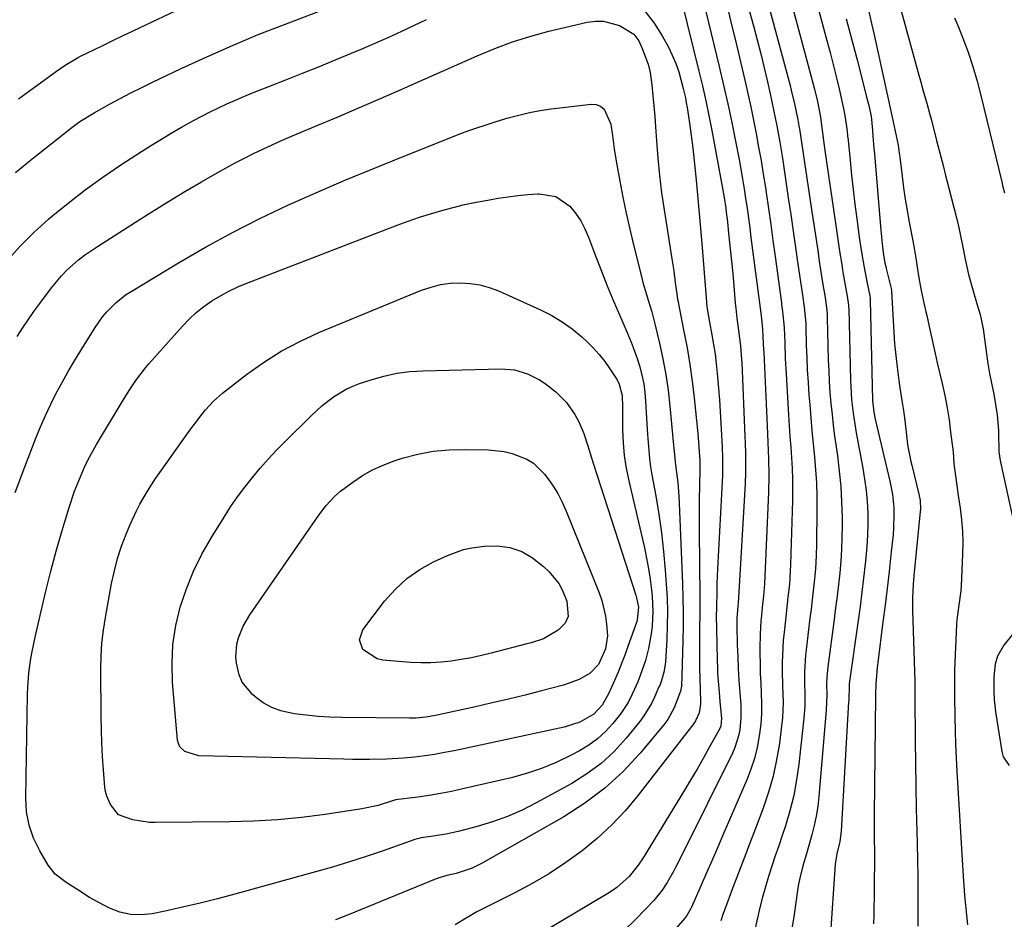
# Model space of a CAD drawing. Units: inches. Extents: x 1852041 to 1857398, y 415960 to 421219.
# Drawn here: x 1855189 to 1855472, y 418238 to 418497 of the extents above; entities that cross this region are included whole.
import ezdxf

# ---------------------------------------------------------------- set-up
doc = ezdxf.new("R2010")
doc.units = ezdxf.units.IN
doc.header["$MEASUREMENT"] = 0
doc.layers.add('7', color=7, linetype='Continuous')
doc.layers.add('8', color=7, linetype='Continuous')

msp = doc.modelspace()

# ---------------------------------------------------------------- linework, layer by layer
at = {"layer": '7', "color": 18}
for points in [[(1855383.54, 418508.73, 1732), (1855389.68, 418483.34, 1732), (1855390.93, 418477.97, 1732), (1855392.14, 418472.6, 1732), (1855393.27, 418467.2, 1732), (1855394.34, 418461.8, 1732), (1855395.35, 418456.56, 1732), (1855395.87, 418453.76, 1732), (1855396.36, 418450.96, 1732), (1855396.81, 418448.16, 1732), (1855397.24, 418445.35, 1732), (1855397.65, 418442.53, 1732), (1855398.04, 418439.71, 1732), (1855398.42, 418436.9, 1732), (1855398.79, 418434.08, 1732), (1855401.62, 418412.35, 1732), (1855401.7, 418411.7, 1732), (1855402.07, 418407.8, 1732), (1855402.32, 418403.57, 1732), (1855402.4, 418401.87, 1732), (1855402.44, 418401.02, 1732), (1855403.41, 418379.95, 1732), (1855403.52, 418377.57, 1732), (1855403.73, 418372.8, 1732), (1855403.84, 418370.42, 1732), (1855403.94, 418365.65, 1732), (1855403.83, 418360.88, 1732), (1855402.64, 418334.5, 1732), (1855402.58, 418333.36, 1732), (1855402.4, 418331.08, 1732), (1855402.04, 418327.67, 1732), (1855401.82, 418325.4, 1732), (1855401.67, 418323.82, 1732), (1855401.4, 418319.95, 1732), (1855401.34, 418316.08, 1732), (1855401.36, 418314.35, 1732), (1855401.4, 418311.55, 1732), (1855401.48, 418308.74, 1732), (1855401.59, 418305.94, 1732), (1855401.73, 418303.14, 1732), (1855401.83, 418300.04, 1732), (1855401.79, 418297.14, 1732), (1855401.58, 418294.25, 1732), (1855401.25, 418291.37, 1732), (1855400.56, 418287.45, 1732), (1855399.8, 418284.29, 1732), (1855398.79, 418281.21, 1732), (1855397.62, 418278.17, 1732), (1855390.7, 418262.17, 1732), (1855389.15, 418258.58, 1732), (1855387.59, 418254.99, 1732), (1855386.02, 418251.41, 1732), (1855384.45, 418247.83, 1732), (1855381.68, 418241.52, 1732), (1855381.49, 418241.1, 1732), (1855380.36, 418239.1, 1732), (1855379.8, 418238.37, 1732), (1855359.77, 418215.32, 1732)], [(1855396.64, 418505.41, 1728), (1855399.48, 418494.99, 1728), (1855400.54, 418490.98, 1728), (1855401.58, 418486.97, 1728), (1855402.56, 418482.95, 1728), (1855403.51, 418478.92, 1728), (1855404.3, 418475.44, 1728), (1855405.31, 418470.84, 1728), (1855406.24, 418466.22, 1728), (1855407.07, 418461.59, 1728), (1855407.82, 418456.94, 1728), (1855409.52, 418445.54, 1728), (1855410.23, 418440.77, 1728), (1855410.93, 418435.99, 1728), (1855411.62, 418431.21, 1728), (1855412.31, 418426.44, 1728), (1855413.48, 418418.25, 1728), (1855413.57, 418417.56, 1728), (1855414.09, 418414.13, 1728), (1855414.39, 418411.3, 1728), (1855414.52, 418409.41, 1728), (1855414.55, 418408.46, 1728), (1855414.7, 418403.19, 1728), (1855414.82, 418399.6, 1728), (1855414.98, 418396.02, 1728), (1855415.2, 418392.44, 1728), (1855415.45, 418388.86, 1728), (1855415.67, 418385.98, 1728), (1855415.97, 418382.24, 1728), (1855416.3, 418378.5, 1728), (1855416.65, 418374.77, 1728), (1855417.03, 418371.03, 1728), (1855417.36, 418367.3, 1728), (1855417.59, 418363.56, 1728), (1855417.7, 418359.81, 1728), (1855417.73, 418356.06, 1728), (1855417.61, 418345.6, 1728), (1855417.54, 418342.98, 1728), (1855417.42, 418340.35, 1728), (1855417.22, 418337.73, 1728), (1855416.97, 418335.11, 1728), (1855416.68, 418332.5, 1728), (1855416.37, 418329.88, 1728), (1855416.06, 418327.27, 1728), (1855415.75, 418324.65, 1728), (1855414.62, 418315.55, 1728), (1855414.46, 418313.97, 1728), (1855414.19, 418309.19, 1728), (1855414.18, 418305.99, 1728), (1855414.25, 418302.8, 1728), (1855414.28, 418300.94, 1728), (1855414.25, 418299.26, 1728), (1855414, 418295.91, 1728), (1855412.56, 418282.63, 1728), (1855411.92, 418278.12, 1728), (1855411.09, 418273.66, 1728), (1855409.97, 418269.26, 1728), (1855408.67, 418264.9, 1728), (1855407.74, 418262.13, 1728), (1855406.76, 418259.19, 1728), (1855405.79, 418256.24, 1728), (1855404.81, 418253.3, 1728), (1855403.85, 418250.35, 1728), (1855402.93, 418247.39, 1728), (1855402.09, 418244.41, 1728), (1855401.35, 418241.41, 1728), (1855400.67, 418238.38, 1728), (1855400.61, 418238.07, 1728), (1855399.87, 418234.91, 1728)], [(1855440.62, 418504.29, 1716), (1855447.07, 418480.83, 1716), (1855447.52, 418479.2, 1716), (1855448.44, 418475.96, 1716), (1855449.38, 418472.72, 1716), (1855450.26, 418469.47, 1716), (1855450.69, 418467.84, 1716), (1855452.17, 418461.99, 1716), (1855453.27, 418457.68, 1716), (1855454.02, 418454.81, 1716), (1855454.76, 418451.94, 1716), (1855455.13, 418450.51, 1716), (1855457.74, 418440.14, 1716), (1855458.41, 418437.37, 1716), (1855459.05, 418434.6, 1716), (1855459.64, 418431.81, 1716), (1855460.41, 418427.85, 1716), (1855461.37, 418423.45, 1716), (1855462.57, 418419.11, 1716), (1855463.86, 418414.8, 1716), (1855464.64, 418412.02, 1716), (1855465.54, 418407.81, 1716), (1855466.1, 418403.54, 1716), (1855466.49, 418400.7, 1716), (1855466.92, 418397.86, 1716), (1855467.41, 418395.04, 1716), (1855467.94, 418392.22, 1716), (1855468.57, 418389.09, 1716), (1855469.11, 418386.11, 1716), (1855469.54, 418383.12, 1716), (1855469.92, 418378.6, 1716), (1855469.97, 418377.09, 1716), (1855470.02, 418373.48, 1716), (1855470.07, 418372.48, 1716), (1855470.39, 418369.98, 1716), (1855470.49, 418369.49, 1716), (1855478.5, 418333.13, 1716)], [(1855187.31, 418452.82, 1734), (1855190.62, 418455.54, 1734), (1855193.96, 418458.22, 1734), (1855203.51, 418465.75, 1734), (1855205.83, 418467.47, 1734), (1855209.92, 418470.01, 1734), (1855214.34, 418472.45, 1734), (1855217.41, 418474.1, 1734), (1855220.5, 418475.72, 1734), (1855223.61, 418477.29, 1734), (1855226.75, 418478.81, 1734), (1855235, 418482.76, 1734), (1855242.32, 418486.14, 1734), (1855249.69, 418489.4, 1734), (1855257.13, 418492.48, 1734), (1855264.63, 418495.43, 1734), (1855278.19, 418500.58, 1734)], [(1855188.2, 418474, 1732), (1855192.39, 418477.06, 1732), (1855199.11, 418482.01, 1732), (1855201.61, 418483.74, 1732), (1855205.11, 418485.79, 1732), (1855206.01, 418486.25, 1732), (1855209.82, 418488.12, 1732), (1855212.64, 418489.49, 1732), (1855215.46, 418490.86, 1732), (1855218.29, 418492.21, 1732), (1855221.13, 418493.55, 1732), (1855236.97, 418501.02, 1732)], [(1855378.85, 418502.24, 1734), (1855383.81, 418481.98, 1734), (1855384.81, 418477.73, 1734), (1855385.77, 418473.47, 1734), (1855386.65, 418469.19, 1734), (1855387.49, 418464.91, 1734), (1855390.7, 418447.71, 1734), (1855391.06, 418445.67, 1734), (1855391.52, 418442.59, 1734), (1855391.79, 418440.53, 1734), (1855391.91, 418439.5, 1734), (1855392.47, 418434.46, 1734), (1855392.85, 418430.91, 1734), (1855393.21, 418427.35, 1734), (1855393.54, 418423.8, 1734), (1855393.86, 418420.24, 1734), (1855394.27, 418415.27, 1734), (1855394.4, 418413.82, 1734), (1855394.72, 418410.93, 1734), (1855395.18, 418407.34, 1734), (1855395.81, 418402.94, 1734), (1855396.09, 418399.06, 1734), (1855396.13, 418398.14, 1734), (1855397.02, 418376.89, 1734), (1855397.08, 418375.18, 1734), (1855397.19, 418371.78, 1734), (1855397.25, 418368.37, 1734), (1855397.24, 418366.67, 1734), (1855397.11, 418363.27, 1734), (1855395.08, 418328.95, 1734), (1855395.02, 418328.15, 1734), (1855394.91, 418326.97, 1734), (1855394.72, 418324.53, 1734), (1855394.68, 418323.17, 1734), (1855394.69, 418322.49, 1734), (1855394.85, 418316.98, 1734), (1855394.97, 418313.55, 1734), (1855395.13, 418310.12, 1734), (1855395.33, 418306.69, 1734), (1855395.57, 418303.26, 1734), (1855395.84, 418299.66, 1734), (1855395.92, 418297.88, 1734), (1855395.91, 418296.1, 1734), (1855395.57, 418292.56, 1734), (1855395.23, 418290.82, 1734), (1855394.16, 418287.45, 1734), (1855393.45, 418285.82, 1734), (1855378.98, 418256.67, 1734), (1855377.2, 418253.15, 1734), (1855376.57, 418251.94, 1734), (1855374.67, 418248.59, 1734), (1855373.27, 418246.44, 1734), (1855370.83, 418243.47, 1734), (1855365.7, 418238.08, 1734), (1855362.15, 418234.57, 1734)], [(1855403.96, 418500.6, 1726), (1855410.04, 418477.8, 1726), (1855410.37, 418476.5, 1726), (1855411.31, 418472.58, 1726), (1855412.18, 418468.44, 1726), (1855412.46, 418466.91, 1726), (1855412.59, 418466.15, 1726), (1855412.71, 418465.38, 1726), (1855416.3, 418441.55, 1726), (1855416.86, 418437.84, 1726), (1855417.42, 418434.12, 1726), (1855417.98, 418430.41, 1726), (1855418.54, 418426.69, 1726), (1855419.37, 418421.19, 1726), (1855420.08, 418416.87, 1726), (1855420.58, 418413.22, 1726), (1855420.68, 418411.76, 1726), (1855420.71, 418411.02, 1726), (1855421.02, 418398.95, 1726), (1855421.13, 418395.8, 1726), (1855421.29, 418392.66, 1726), (1855421.51, 418389.52, 1726), (1855421.78, 418386.38, 1726), (1855422.1, 418383.25, 1726), (1855422.45, 418380.12, 1726), (1855422.85, 418376.99, 1726), (1855423.27, 418373.87, 1726), (1855423.64, 418371.3, 1726), (1855424.17, 418366.9, 1726), (1855424.6, 418362.48, 1726), (1855424.84, 418358.05, 1726), (1855424.97, 418353.61, 1726), (1855424.99, 418351.16, 1726), (1855424.96, 418347.79, 1726), (1855424.85, 418344.42, 1726), (1855424.62, 418341.05, 1726), (1855424.31, 418337.69, 1726), (1855423.93, 418334.34, 1726), (1855423.53, 418330.99, 1726), (1855423.11, 418327.64, 1726), (1855422.68, 418324.29, 1726), (1855420.87, 418310.65, 1726), (1855420.59, 418307.64, 1726), (1855420.54, 418305.63, 1726), (1855420.56, 418302.61, 1726), (1855420.44, 418298.21, 1726), (1855418.32, 418273.3, 1726), (1855418, 418270.51, 1726), (1855417.57, 418267.73, 1726), (1855416.97, 418264.99, 1726), (1855416.28, 418262.27, 1726), (1855415.22, 418258.61, 1726), (1855414.71, 418256.86, 1726), (1855413.7, 418253.38, 1726), (1855412.81, 418249.86, 1726), (1855412.47, 418248.08, 1726), (1855412.18, 418246.29, 1726), (1855411.19, 418239.37, 1726), (1855410.31, 418234.14, 1726)], [(1855417.59, 418501.82, 1722), (1855420.63, 418490.83, 1722), (1855421.56, 418487.37, 1722), (1855422.45, 418483.89, 1722), (1855423.31, 418480.41, 1722), (1855424.12, 418476.91, 1722), (1855425.13, 418472.47, 1722), (1855425.41, 418471.19, 1722), (1855425.89, 418468.61, 1722), (1855426.44, 418464.71, 1722), (1855426.59, 418463.4, 1722), (1855426.72, 418462.1, 1722), (1855427.28, 418456.3, 1722), (1855427.71, 418452.1, 1722), (1855428.17, 418447.9, 1722), (1855428.68, 418443.71, 1722), (1855429.22, 418439.52, 1722), (1855430.01, 418433.57, 1722), (1855430.73, 418428.77, 1722), (1855431.29, 418425.51, 1722), (1855432.21, 418421, 1722), (1855432.95, 418417.38, 1722), (1855433.02, 418416.76, 1722), (1855433.04, 418416.45, 1722), (1855433.05, 418416.14, 1722), (1855433.76, 418387.27, 1722), (1855434.09, 418383.88, 1722), (1855434.49, 418381.88, 1722), (1855438.71, 418364.05, 1722), (1855439.44, 418360.25, 1722), (1855439.84, 418356.4, 1722), (1855439.91, 418354.47, 1722), (1855439.81, 418350.61, 1722), (1855439.65, 418348.68, 1722), (1855439.02, 418342.86, 1722), (1855438.48, 418338.03, 1722), (1855437.92, 418333.2, 1722), (1855437.33, 418328.37, 1722), (1855436.73, 418323.54, 1722), (1855435.25, 418311.84, 1722), (1855435.08, 418310.35, 1722), (1855434.71, 418305.88, 1722), (1855434.56, 418302.55, 1722), (1855434.56, 418302.33, 1722), (1855434.56, 418302.22, 1722), (1855434.24, 418268.14, 1722), (1855434.22, 418266.02, 1722), (1855434.23, 418261.76, 1722), (1855434.28, 418256.92, 1722), (1855434.29, 418253.85, 1722), (1855434.25, 418249.25, 1722), (1855434.23, 418247.71, 1722), (1855434.18, 418244.24, 1722), (1855434.13, 418241.73, 1722), (1855434.07, 418239.23, 1722), (1855434, 418236.72, 1722)], [(1855368.33, 418499.16, 1736), (1855370.97, 418495.76, 1736), (1855373.3, 418492.1, 1736), (1855375.03, 418488.9, 1736), (1855376.17, 418486.58, 1736), (1855377.19, 418484.22, 1736), (1855378.03, 418481.79, 1736), (1855379.33, 418477.01, 1736), (1855379.95, 418474.28, 1736), (1855380.2, 418472.9, 1736), (1855380.43, 418471.52, 1736), (1855381.12, 418467.03, 1736), (1855381.64, 418463.43, 1736), (1855382.1, 418459.81, 1736), (1855382.5, 418456.19, 1736), (1855382.85, 418452.56, 1736), (1855383.11, 418449.6, 1736), (1855383.3, 418447.45, 1736), (1855383.68, 418443.15, 1736), (1855383.88, 418441, 1736), (1855384.26, 418436.7, 1736), (1855384.44, 418434.55, 1736), (1855384.62, 418432.4, 1736), (1855385.86, 418416.82, 1736), (1855386.14, 418414.18, 1736), (1855386.86, 418409.81, 1736), (1855387.56, 418406.11, 1736), (1855388.04, 418403.38, 1736), (1855388.46, 418400.65, 1736), (1855388.8, 418397.9, 1736), (1855389.2, 418394.03, 1736), (1855389.48, 418390.71, 1736), (1855389.74, 418387.39, 1736), (1855389.95, 418384.07, 1736), (1855390.15, 418380.74, 1736), (1855390.5, 418373.8, 1736), (1855390.62, 418370.74, 1736), (1855390.64, 418367.67, 1736), (1855390.56, 418365.63, 1736), (1855389.19, 418338.86, 1736), (1855389.01, 418334.59, 1736), (1855388.94, 418332.46, 1736), (1855388.84, 418327.53, 1736), (1855388.82, 418325.31, 1736), (1855388.85, 418321.61, 1736), (1855389.04, 418312.75, 1736), (1855389.13, 418310.17, 1736), (1855389.2, 418308.88, 1736), (1855389.29, 418307.59, 1736), (1855389.61, 418303.34, 1736), (1855389.84, 418300.59, 1736), (1855390.31, 418295.86, 1736), (1855390.09, 418293.61, 1736), (1855389.79, 418292.92, 1736), (1855386.77, 418287.39, 1736), (1855385.06, 418284.3, 1736), (1855383.32, 418281.23, 1736), (1855381.53, 418278.19, 1736), (1855379.71, 418275.17, 1736), (1855367.78, 418255.71, 1736), (1855366.4, 418253.58, 1736), (1855363.72, 418250.31, 1736), (1855360.24, 418247.2, 1736), (1855358.95, 418246.28, 1736), (1855357.61, 418245.42, 1736), (1855330.15, 418229.07, 1736)], [(1855410.98, 418499.31, 1724), (1855417.01, 418476.8, 1724), (1855417.89, 418473.24, 1724), (1855418.81, 418468.77, 1724), (1855419.26, 418464.98, 1724), (1855419.61, 418462.06, 1724), (1855419.8, 418460.61, 1724), (1855420.01, 418459.15, 1724), (1855423.15, 418437.56, 1724), (1855423.54, 418434.9, 1724), (1855423.94, 418432.25, 1724), (1855424.36, 418429.59, 1724), (1855424.77, 418426.94, 1724), (1855425.23, 418424.11, 1724), (1855425.87, 418420.4, 1724), (1855426.49, 418417.22, 1724), (1855426.83, 418414.63, 1724), (1855426.86, 418414.1, 1724), (1855426.88, 418413.58, 1724), (1855427.38, 418393.11, 1724), (1855427.46, 418391.2, 1724), (1855427.73, 418387.39, 1724), (1855428.16, 418383.59, 1724), (1855428.43, 418381.69, 1724), (1855429.07, 418377.92, 1724), (1855430.95, 418367.77, 1724), (1855431.47, 418364.58, 1724), (1855431.89, 418361.38, 1724), (1855432.17, 418358.16, 1724), (1855432.35, 418354.94, 1724), (1855432.39, 418351.71, 1724), (1855432.33, 418348.48, 1724), (1855432.14, 418345.26, 1724), (1855431.85, 418342.04, 1724), (1855431.65, 418340.28, 1724), (1855431.18, 418336.18, 1724), (1855430.68, 418332.09, 1724), (1855430.15, 418328.01, 1724), (1855429.6, 418323.92, 1724), (1855427.04, 418305.79, 1724), (1855426.99, 418305.37, 1724), (1855426.88, 418300.98, 1724), (1855426.86, 418300.53, 1724), (1855424.71, 418263.36, 1724), (1855424.33, 418260.4, 1724), (1855423.49, 418256.89, 1724), (1855422.95, 418253.88, 1724), (1855421.58, 418232.62, 1724)], [(1855432.55, 418499.5, 1718), (1855433.44, 418495.64, 1718), (1855434.17, 418492.4, 1718), (1855439.39, 418468.73, 1718), (1855439.97, 418466.05, 1718), (1855440.55, 418463.36, 1718), (1855441.09, 418460.67, 1718), (1855441.44, 418458.38, 1718), (1855441.58, 418457.23, 1718), (1855442.25, 418451.75, 1718), (1855442.69, 418448.44, 1718), (1855443.17, 418445.14, 1718), (1855443.73, 418441.85, 1718), (1855444.32, 418438.57, 1718), (1855445.27, 418433.67, 1718), (1855445.64, 418431.66, 1718), (1855446.31, 418427.63, 1718), (1855446.61, 418425.61, 1718), (1855447.05, 418422.48, 1718), (1855447.7, 418418.86, 1718), (1855448.6, 418414.82, 1718), (1855449.08, 418412.73, 1718), (1855449.31, 418411.68, 1718), (1855450, 418408.55, 1718), (1855450.58, 418405.94, 1718), (1855451.17, 418403.33, 1718), (1855451.76, 418400.72, 1718), (1855452.37, 418398.11, 1718), (1855453.76, 418392.13, 1718), (1855454.51, 418388.66, 1718), (1855455.17, 418385.18, 1718), (1855455.73, 418381.68, 1718), (1855456.2, 418378.17, 1718), (1855456.88, 418372.44, 1718), (1855457.15, 418369.13, 1718), (1855457.55, 418365.62, 1718), (1855457.95, 418362.77, 1718), (1855458.16, 418361.35, 1718), (1855458.37, 418359.92, 1718), (1855458.94, 418356.23, 1718), (1855459.34, 418352.95, 1718), (1855459.61, 418349.67, 1718), (1855459.69, 418346.37, 1718), (1855459.63, 418343.08, 1718), (1855459.19, 418333.91, 1718), (1855459.1, 418332.51, 1718), (1855458.55, 418328.34, 1718), (1855458.14, 418325.57, 1718), (1855458.01, 418324.17, 1718), (1855457.92, 418322.77, 1718), (1855457.32, 418309.65, 1718), (1855457.27, 418304.91, 1718), (1855457.3, 418303.01, 1718), (1855457.32, 418302.06, 1718), (1855457.42, 418296.16, 1718), (1855457.52, 418292.26, 1718), (1855457.64, 418288.36, 1718), (1855457.82, 418284.46, 1718), (1855458.02, 418280.57, 1718), (1855459.78, 418250.42, 1718), (1855459.97, 418247.63, 1718), (1855460.19, 418244.83, 1718), (1855460.45, 418242.04, 1718), (1855460.74, 418239.25, 1718), (1855461.07, 418236.47, 1718)], [(1855184.72, 418427.26, 1736), (1855188.55, 418431.5, 1736), (1855192.62, 418435.52, 1736), (1855196.84, 418439.38, 1736), (1855197.62, 418440.05, 1736), (1855202.43, 418444.04, 1736), (1855207.34, 418447.88, 1736), (1855212.41, 418451.52, 1736), (1855217.58, 418455.02, 1736), (1855223.6, 418458.91, 1736), (1855226.42, 418460.7, 1736), (1855229.26, 418462.45, 1736), (1855232.13, 418464.16, 1736), (1855235.02, 418465.84, 1736), (1855238.52, 418467.8, 1736), (1855240.88, 418469.06, 1736), (1855243.27, 418470.27, 1736), (1855245.67, 418471.45, 1736), (1855248.1, 418472.57, 1736), (1855250.55, 418473.66, 1736), (1855253.01, 418474.7, 1736), (1855255.5, 418475.7, 1736), (1855260.21, 418477.54, 1736), (1855265.06, 418479.45, 1736), (1855269.89, 418481.39, 1736), (1855274.72, 418483.35, 1736), (1855279.53, 418485.34, 1736), (1855287.19, 418488.52, 1736), (1855290.94, 418490.12, 1736), (1855294.68, 418491.76, 1736), (1855298.38, 418493.46, 1736), (1855302.06, 418495.21, 1736), (1855305.46, 418496.85, 1736)], [(1855187.81, 418405.62, 1738), (1855189.36, 418408.04, 1738), (1855190.96, 418410.45, 1738), (1855192.61, 418412.81, 1738), (1855194.31, 418415.14, 1738), (1855197.69, 418419.68, 1738), (1855200.54, 418423.11, 1738), (1855202.1, 418424.7, 1738), (1855205.44, 418427.66, 1738), (1855207.19, 418429.04, 1738), (1855210.86, 418431.58, 1738), (1855221.86, 418438.58, 1738), (1855226.57, 418441.54, 1738), (1855231.3, 418444.46, 1738), (1855236.06, 418447.32, 1738), (1855240.85, 418450.14, 1738), (1855245.35, 418452.76, 1738), (1855247.92, 418454.21, 1738), (1855250.51, 418455.63, 1738), (1855253.13, 418456.98, 1738), (1855255.77, 418458.3, 1738), (1855258.43, 418459.56, 1738), (1855261.11, 418460.8, 1738), (1855263.81, 418461.99, 1738), (1855266.52, 418463.15, 1738), (1855274.29, 418466.42, 1738), (1855280.29, 418468.95, 1738), (1855286.28, 418471.51, 1738), (1855292.26, 418474.09, 1738), (1855298.22, 418476.7, 1738), (1855300.14, 418477.55, 1738), (1855305.14, 418479.75, 1738), (1855310.13, 418481.97, 1738), (1855315.12, 418484.19, 1738), (1855320.11, 418486.42, 1738), (1855325.15, 418488.51, 1738), (1855330.25, 418490.41, 1738), (1855335.45, 418492.02, 1738), (1855340.71, 418493.44, 1738), (1855351.66, 418496.08, 1738), (1855354.04, 418496.39, 1738), (1855356.39, 418496.39, 1738), (1855360.95, 418495.1, 1738), (1855365.11, 418492.66, 1738), (1855366.5, 418490.67, 1738), (1855367.52, 418488.51, 1738), (1855369.23, 418483.94, 1738), (1855369.77, 418481.56, 1738), (1855370.27, 418478.01, 1738), (1855370.57, 418474.99, 1738), (1855370.85, 418471.97, 1738), (1855371.1, 418468.94, 1738), (1855371.32, 418465.92, 1738), (1855371.58, 418461.96, 1738), (1855371.98, 418456.97, 1738), (1855372.48, 418451.98, 1738), (1855373.11, 418447.01, 1738), (1855373.83, 418442.05, 1738), (1855376.08, 418427.98, 1738), (1855376.35, 418426.28, 1738), (1855376.59, 418424.58, 1738), (1855377.04, 418421.17, 1738), (1855377.54, 418417.16, 1738), (1855377.7, 418416.28, 1738), (1855377.75, 418415.99, 1738), (1855379.53, 418407.11, 1738), (1855380.41, 418402.37, 1738), (1855381.2, 418397.62, 1738), (1855381.85, 418392.84, 1738), (1855382.41, 418388.05, 1738), (1855383.47, 418377.75, 1738), (1855383.6, 418376.47, 1738), (1855383.9, 418372.61, 1738), (1855384.05, 418370.04, 1738), (1855384.07, 418368.32, 1738), (1855384.07, 418367.98, 1738), (1855383.98, 418362.35, 1738), (1855383.94, 418359.19, 1738), (1855383.91, 418356.02, 1738), (1855383.91, 418352.86, 1738), (1855383.92, 418349.7, 1738), (1855384.05, 418330.97, 1738), (1855384.06, 418328.59, 1738), (1855384.06, 418326.21, 1738), (1855384.02, 418321.45, 1738), (1855383.99, 418316.69, 1738), (1855383.99, 418314.71, 1738), (1855384.02, 418310.75, 1738), (1855384.1, 418306.79, 1738), (1855384.16, 418304.81, 1738), (1855384.27, 418299.94, 1738), (1855383.9, 418297.41, 1738), (1855382.88, 418295.08, 1738), (1855382.4, 418294.38, 1738), (1855366.36, 418273.69, 1738), (1855362.69, 418269.32, 1738), (1855358.82, 418265.17, 1738), (1855354.63, 418261.33, 1738), (1855350.23, 418257.7, 1738), (1855345.59, 418254.37, 1738), (1855340.84, 418251.21, 1738), (1855335.92, 418248.33, 1738), (1855330.89, 418245.62, 1738), (1855319.98, 418240.14, 1738), (1855318.03, 418239.02, 1738), (1855316.88, 418238.32, 1738), (1855313.73, 418236.44, 1738)], [(1855457.31, 418497.28, 1714), (1855458.23, 418495.06, 1714), (1855459.67, 418491.45, 1714), (1855461.19, 418487.39, 1714), (1855462.59, 418483.29, 1714), (1855463.82, 418479.14, 1714), (1855464.92, 418474.95, 1714), (1855470.88, 418450.1, 1714), (1855471.14, 418449.05, 1714), (1855471.66, 418446.95, 1714)], [(1855316.47, 418443.59, 1742), (1855319.79, 418444.27, 1742), (1855323.12, 418444.89, 1742), (1855326.14, 418445.4, 1742), (1855328.96, 418445.83, 1742), (1855331.79, 418446.2, 1742), (1855334.63, 418446.48, 1742), (1855337.48, 418446.7, 1742), (1855337.9, 418446.72, 1742), (1855342.72, 418445.93, 1742), (1855346.72, 418443.12, 1742), (1855348.36, 418441.08, 1742), (1855349.83, 418438.94, 1742), (1855351.05, 418436.64, 1742), (1855352.1, 418434.24, 1742), (1855353.8, 418429.63, 1742), (1855355.59, 418424.93, 1742), (1855357.44, 418420.25, 1742), (1855359.36, 418415.6, 1742), (1855361.34, 418410.98, 1742), (1855363.36, 418406.37, 1742), (1855364.33, 418404.05, 1742), (1855365.24, 418401.71, 1742), (1855366.05, 418399.33, 1742), (1855366.81, 418396.93, 1742), (1855367.43, 418394.5, 1742), (1855367.94, 418392.05, 1742), (1855368.27, 418389.57, 1742), (1855368.5, 418387.07, 1742), (1855368.77, 418382.17, 1742), (1855369.04, 418377.49, 1742), (1855369.19, 418375.16, 1742), (1855369.62, 418370.5, 1742), (1855369.94, 418368.19, 1742), (1855370.32, 418365.88, 1742), (1855371.43, 418359.86, 1742), (1855372.31, 418354.54, 1742), (1855373.08, 418349.2, 1742), (1855373.67, 418343.84, 1742), (1855374.15, 418338.47, 1742), (1855374.44, 418334.46, 1742), (1855374.65, 418330.48, 1742), (1855374.76, 418326.5, 1742), (1855374.72, 418322.52, 1742), (1855374.57, 418318.54, 1742), (1855374.21, 418312.11, 1742), (1855374.15, 418311.35, 1742), (1855373.78, 418309.09, 1742), (1855373.08, 418306.67, 1742), (1855372.54, 418305.29, 1742), (1855372.34, 418304.84, 1742), (1855371.08, 418301.94, 1742), (1855370.17, 418300.08, 1742), (1855368.03, 418296.56, 1742), (1855366.79, 418294.91, 1742), (1855362.87, 418290.11, 1742), (1855359.41, 418286.33, 1742), (1855355.69, 418282.85, 1742), (1855351.6, 418279.82, 1742), (1855347.26, 418277.09, 1742), (1855337.07, 418271.48, 1742), (1855332.98, 418269.43, 1742), (1855328.8, 418267.58, 1742), (1855324.5, 418266.06, 1742), (1855320.11, 418264.75, 1742), (1855314.96, 418263.41, 1742), (1855311.19, 418262.55, 1742), (1855309.28, 418262.2, 1742), (1855307.37, 418261.9, 1742), (1855304, 418261.42, 1742), (1855303.29, 418261.28, 1742), (1855302.13, 418260.94, 1742), (1855293, 418257.71, 1742), (1855288.18, 418256.07, 1742), (1855283.35, 418254.5, 1742), (1855278.48, 418253.03, 1742), (1855273.59, 418251.64, 1742), (1855250.39, 418245.28, 1742), (1855245.4, 418243.95, 1742), (1855240.4, 418242.69, 1742), (1855235.37, 418241.51, 1742), (1855230.33, 418240.39, 1742), (1855226.64, 418239.6, 1742), (1855223.48, 418239.27, 1742), (1855220.37, 418239.36, 1742), (1855217.35, 418240.08, 1742), (1855214.39, 418241.23, 1742), (1855210.93, 418243.01, 1742), (1855208.6, 418244.31, 1742), (1855205.27, 418246.52, 1742), (1855201.89, 418248.65, 1742), (1855198.75, 418250.98, 1742), (1855196.75, 418253.55, 1742), (1855194.28, 418257.73, 1742), (1855192.54, 418261.34, 1742), (1855191.21, 418265.06, 1742), (1855190.52, 418268.95, 1742), (1855190.26, 418272.95, 1742), (1855190.79, 418302.7, 1742), (1855190.86, 418304.78, 1742), (1855191.2, 418308.92, 1742), (1855191.78, 418313.03, 1742), (1855192.14, 418315.08, 1742), (1855192.97, 418319.15, 1742), (1855194.67, 418326.66, 1742), (1855196.04, 418332.42, 1742), (1855197.48, 418338.17, 1742), (1855199.05, 418343.88, 1742), (1855200.69, 418349.57, 1742), (1855202.76, 418356.47, 1742), (1855204.31, 418361.17, 1742), (1855205.2, 418363.48, 1742), (1855207.15, 418368.02, 1742), (1855208.23, 418370.24, 1742), (1855210.63, 418374.56, 1742), (1855218.59, 418387.84, 1742), (1855220.21, 418390.44, 1742), (1855221.92, 418392.98, 1742), (1855224.71, 418396.63, 1742), (1855225.7, 418397.79, 1742), (1855235.32, 418408.65, 1742), (1855237.27, 418410.67, 1742), (1855239.31, 418412.57, 1742), (1855241.51, 418414.3, 1742), (1855243.8, 418415.91, 1742), (1855246.22, 418417.36, 1742), (1855248.68, 418418.71, 1742), (1855251.22, 418419.9, 1742), (1855253.81, 418420.99, 1742), (1855297.06, 418437.67, 1742), (1855300.24, 418438.84, 1742), (1855303.44, 418439.95, 1742), (1855306.66, 418440.97, 1742), (1855309.91, 418441.93, 1742), (1855313.18, 418442.8, 1742), (1855316.47, 418443.59, 1742)], [(1855263.72, 418401.44, 1744), (1855269.06, 418404.26, 1744), (1855274.56, 418406.79, 1744), (1855304.1, 418418.94, 1744), (1855306.8, 418419.87, 1744), (1855309.54, 418420.58, 1744), (1855312.35, 418420.96, 1744), (1855315.2, 418421.13, 1744), (1855318.04, 418420.94, 1744), (1855320.83, 418420.52, 1744), (1855323.55, 418419.75, 1744), (1855326.22, 418418.75, 1744), (1855338.31, 418413.32, 1744), (1855341.49, 418411.71, 1744), (1855344.53, 418409.9, 1744), (1855347.4, 418407.82, 1744), (1855350.13, 418405.54, 1744), (1855351.6, 418404.19, 1744), (1855353.43, 418402.38, 1744), (1855355.16, 418400.48, 1744), (1855356.73, 418398.46, 1744), (1855358.21, 418396.35, 1744), (1855360.27, 418393.14, 1744), (1855360.92, 418391.96, 1744), (1855361.79, 418388.72, 1744), (1855361.83, 418385.38, 1744), (1855361.84, 418384.57, 1744), (1855361.88, 418378.77, 1744), (1855362.03, 418375.08, 1744), (1855362.35, 418371.41, 1744), (1855362.91, 418367.77, 1744), (1855363.63, 418364.15, 1744), (1855368.14, 418344.88, 1744), (1855368.78, 418341.87, 1744), (1855369.35, 418338.86, 1744), (1855369.79, 418335.82, 1744), (1855370.16, 418332.77, 1744), (1855370.34, 418330.96, 1744), (1855370.57, 418326.64, 1744), (1855370.39, 418322.32, 1744), (1855370.14, 418320.17, 1744), (1855369.34, 418315.92, 1744), (1855368.42, 418312.5, 1744), (1855366.96, 418308.15, 1744), (1855366.23, 418306.29, 1744), (1855364.67, 418302.73, 1744), (1855363.52, 418300.41, 1744), (1855361.36, 418297.21, 1744), (1855359.03, 418294.35, 1744), (1855356.92, 418292.06, 1744), (1855354.66, 418289.96, 1744), (1855352.16, 418288.15, 1744), (1855349.51, 418286.52, 1744), (1855346.93, 418285.15, 1744), (1855342.81, 418283.16, 1744), (1855338.6, 418281.39, 1744), (1855334.27, 418279.96, 1744), (1855329.85, 418278.74, 1744), (1855315.91, 418275.5, 1744), (1855312.7, 418274.8, 1744), (1855309.48, 418274.17, 1744), (1855306.24, 418273.64, 1744), (1855302.98, 418273.17, 1744), (1855296.62, 418272.36, 1744), (1855296.39, 418272.32, 1744), (1855296.01, 418272.22, 1744), (1855291.59, 418270.77, 1744), (1855286.91, 418269.76, 1744), (1855276.37, 418268.21, 1744), (1855269.51, 418267.34, 1744), (1855262.63, 418266.67, 1744), (1855255.73, 418266.27, 1744), (1855248.82, 418266.05, 1744), (1855227.5, 418265.83, 1744), (1855225.87, 418265.88, 1744), (1855221.08, 418266.66, 1744), (1855216.97, 418268.09, 1744), (1855214.63, 418271.01, 1744), (1855213.54, 418273.45, 1744), (1855213.23, 418274.74, 1744), (1855213.03, 418276.07, 1744), (1855212.64, 418281, 1744), (1855212.38, 418284.82, 1744), (1855212.18, 418288.64, 1744), (1855212.05, 418292.47, 1744), (1855211.99, 418296.3, 1744), (1855211.89, 418309.99, 1744), (1855211.97, 418313.72, 1744), (1855212.19, 418317.45, 1744), (1855212.62, 418321.15, 1744), (1855213.19, 418324.84, 1744), (1855214.97, 418334.63, 1744), (1855215.75, 418338.24, 1744), (1855216.68, 418341.81, 1744), (1855217.83, 418345.3, 1744), (1855219.13, 418348.76, 1744), (1855220.3, 418351.6, 1744), (1855222.09, 418355.53, 1744), (1855223.09, 418357.45, 1744), (1855225.26, 418361.18, 1744), (1855227.62, 418364.81, 1744), (1855228.85, 418366.58, 1744), (1855237.75, 418379.08, 1744), (1855238.77, 418380.47, 1744), (1855240.86, 418383.2, 1744), (1855241.93, 418384.54, 1744), (1855244.25, 418387.07, 1744), (1855246.83, 418389.32, 1744), (1855253.71, 418394.68, 1744), (1855258.64, 418398.2, 1744), (1855263.72, 418401.44, 1744)], [(1855282.37, 418390.51, 1746), (1855284.29, 418391.38, 1746), (1855286.26, 418392.13, 1746), (1855289.54, 418393.21, 1746), (1855293.23, 418394.25, 1746), (1855296.95, 418395.06, 1746), (1855300.74, 418395.55, 1746), (1855304.56, 418395.81, 1746), (1855326.93, 418396.33, 1746), (1855330.8, 418396.03, 1746), (1855334.52, 418394.94, 1746), (1855338.01, 418393.2, 1746), (1855339.64, 418392.13, 1746), (1855342.71, 418389.69, 1746), (1855345.72, 418386.71, 1746), (1855348.17, 418383.26, 1746), (1855349.33, 418381.14, 1746), (1855350.78, 418377.77, 1746), (1855351.89, 418374.25, 1746), (1855352.97, 418370.72, 1746), (1855353.53, 418368.96, 1746), (1855365.71, 418331.21, 1746), (1855365.92, 418330.49, 1746), (1855366.41, 418327.83, 1746), (1855366.09, 418324.19, 1746), (1855365.93, 418323.68, 1746), (1855363.42, 418316.45, 1746), (1855362.54, 418314, 1746), (1855361.6, 418311.56, 1746), (1855360.61, 418309.14, 1746), (1855359.58, 418306.75, 1746), (1855357.82, 418302.83, 1746), (1855355.99, 418299.58, 1746), (1855353.63, 418297.05, 1746), (1855349.54, 418294.76, 1746), (1855345.07, 418293.31, 1746), (1855313.43, 418286.51, 1746), (1855310.63, 418285.95, 1746), (1855307.82, 418285.45, 1746), (1855305, 418285.04, 1746), (1855302.16, 418284.68, 1746), (1855298.92, 418284.37, 1746), (1855294.03, 418284.06, 1746), (1855289.12, 418283.97, 1746), (1855284.21, 418283.99, 1746), (1855281.76, 418284.04, 1746), (1855240.07, 418285.07, 1746), (1855235.98, 418286.24, 1746), (1855234.54, 418287.64, 1746), (1855234.15, 418288.54, 1746), (1855233.91, 418289.54, 1746), (1855232.51, 418306.14, 1746), (1855232.36, 418311.63, 1746), (1855232.6, 418317.08, 1746), (1855233.45, 418322.48, 1746), (1855234.69, 418327.83, 1746), (1855236.45, 418333.06, 1746), (1855238.49, 418338.16, 1746), (1855240.93, 418343.08, 1746), (1855243.66, 418347.88, 1746), (1855247.28, 418353.7, 1746), (1855249.19, 418356.63, 1746), (1855251.17, 418359.52, 1746), (1855253.26, 418362.33, 1746), (1855255.43, 418365.09, 1746), (1855257.68, 418367.77, 1746), (1855260, 418370.4, 1746), (1855262.39, 418372.95, 1746), (1855264.84, 418375.46, 1746), (1855272.29, 418382.84, 1746), (1855275.42, 418385.71, 1746), (1855278.77, 418388.32, 1746), (1855282.37, 418390.51, 1746)], [(1855279.01, 418359.66, 1748), (1855279.89, 418360.43, 1748), (1855280.8, 418361.15, 1748), (1855284.32, 418363.79, 1748), (1855287.1, 418365.66, 1748), (1855289.98, 418367.32, 1748), (1855293.02, 418368.69, 1748), (1855296.16, 418369.86, 1748), (1855298.52, 418370.61, 1748), (1855302.96, 418371.77, 1748), (1855307.43, 418372.64, 1748), (1855311.97, 418373.06, 1748), (1855316.55, 418373.19, 1748), (1855323.32, 418373.05, 1748), (1855327.87, 418372.57, 1748), (1855330.09, 418372.03, 1748), (1855334.32, 418370.36, 1748), (1855336.22, 418369.19, 1748), (1855339.43, 418366.05, 1748), (1855340.09, 418365.19, 1748), (1855341.73, 418362.88, 1748), (1855343.24, 418360.48, 1748), (1855344.54, 418357.97, 1748), (1855345.7, 418355.38, 1748), (1855355.11, 418331.91, 1748), (1855355.88, 418329.72, 1748), (1855356.96, 418325.23, 1748), (1855357.27, 418322.94, 1748), (1855357.5, 418319.58, 1748), (1855356.98, 418315.82, 1748), (1855354.98, 418311.34, 1748), (1855352.6, 418308.82, 1748), (1855349.41, 418307.02, 1748), (1855344.87, 418305.35, 1748), (1855338.58, 418303.72, 1748), (1855333.86, 418302.52, 1748), (1855329.12, 418301.35, 1748), (1855324.38, 418300.24, 1748), (1855319.62, 418299.17, 1748), (1855308.07, 418296.62, 1748), (1855305.3, 418296.14, 1748), (1855302.49, 418295.9, 1748), (1855301.55, 418295.88, 1748), (1855300.61, 418295.87, 1748), (1855281.19, 418296.08, 1748), (1855277.75, 418296.19, 1748), (1855274.31, 418296.39, 1748), (1855270.89, 418296.72, 1748), (1855267.47, 418297.15, 1748), (1855263.66, 418297.96, 1748), (1855261, 418298.91, 1748), (1855258.54, 418300.31, 1748), (1855256.22, 418302, 1748), (1855255.43, 418302.69, 1748), (1855252.53, 418306.27, 1748), (1855251.63, 418308.37, 1748), (1855250.83, 418311.7, 1748), (1855250.67, 418313.54, 1748), (1855250.95, 418317.16, 1748), (1855251.4, 418318.94, 1748), (1855252.81, 418322.37, 1748), (1855253.71, 418323.99, 1748), (1855254.7, 418325.56, 1748), (1855274.53, 418354.28, 1748), (1855276.64, 418357.08, 1748), (1855279.01, 418359.66, 1748)], [(1855476.29, 418322.85, 1716), (1855471.47, 418316.89, 1716), (1855469.67, 418313.75, 1716), (1855469.02, 418311.39, 1716), (1855468.65, 418307.75, 1716), (1855468.66, 418303.55, 1716), (1855468.73, 418301.22, 1716), (1855469.09, 418297.74, 1716), (1855470.87, 418286.32, 1716), (1855471.33, 418284.79, 1716), (1855473.04, 418282.27, 1716)]]:
    msp.add_polyline3d(points, dxfattribs=at)
at = {"layer": '8', "color": 18}
for points in [[(1855392.3, 418499.03, 1730), (1855393.33, 418494.91, 1730), (1855394.33, 418490.77, 1730), (1855397.01, 418479.39, 1730), (1855397.88, 418475.56, 1730), (1855398.73, 418471.72, 1730), (1855399.53, 418467.87, 1730), (1855400.29, 418464.01, 1730), (1855401, 418460.14, 1730), (1855401.69, 418456.27, 1730), (1855402.32, 418452.39, 1730), (1855402.92, 418448.5, 1730), (1855403.13, 418447.07, 1730), (1855403.8, 418442.46, 1730), (1855404.46, 418437.86, 1730), (1855405.11, 418433.24, 1730), (1855405.75, 418428.63, 1730), (1855407.56, 418415.31, 1730), (1855407.61, 418414.9, 1730), (1855407.89, 418412.85, 1730), (1855408.3, 418408.23, 1730), (1855408.41, 418405.91, 1730), (1855408.48, 418403.8, 1730), (1855408.65, 418399.37, 1730), (1855408.89, 418394.95, 1730), (1855409.62, 418382.98, 1730), (1855409.81, 418379.92, 1730), (1855410.01, 418376.86, 1730), (1855410.22, 418373.8, 1730), (1855410.43, 418370.74, 1730), (1855410.61, 418367.68, 1730), (1855410.72, 418364.61, 1730), (1855410.74, 418361.55, 1730), (1855410.69, 418358.49, 1730), (1855410.16, 418340.05, 1730), (1855410.08, 418338.17, 1730), (1855409.82, 418334.41, 1730), (1855409.42, 418330.65, 1730), (1855409.21, 418328.78, 1730), (1855408.8, 418325.02, 1730), (1855408.3, 418320.51, 1730), (1855408.09, 418318.32, 1730), (1855407.93, 418316.14, 1730), (1855407.79, 418311.76, 1730), (1855407.8, 418309.56, 1730), (1855407.89, 418305.17, 1730), (1855408.02, 418300.48, 1730), (1855407.83, 418295.91, 1730), (1855407.6, 418293.63, 1730), (1855406.95, 418288.61, 1730), (1855406.16, 418283.86, 1730), (1855405.16, 418279.17, 1730), (1855403.83, 418274.56, 1730), (1855402.29, 418270, 1730), (1855400.06, 418264.12, 1730), (1855398.45, 418259.88, 1730), (1855396.83, 418255.63, 1730), (1855395.22, 418251.38, 1730), (1855393.61, 418247.13, 1730), (1855391.16, 418240.68, 1730), (1855390.79, 418239.65, 1730), (1855390.12, 418237.58, 1730)], [(1855426.18, 418497.02, 1720), (1855427.25, 418493.11, 1720), (1855428.28, 418489.19, 1720), (1855429.31, 418485.26, 1720), (1855431.25, 418477.66, 1720), (1855431.95, 418474.88, 1720), (1855432.63, 418472.1, 1720), (1855433.33, 418469.06, 1720), (1855433.47, 418468.05, 1720), (1855433.72, 418464.92, 1720), (1855433.85, 418463.23, 1720), (1855434.13, 418459.84, 1720), (1855434.27, 418458.15, 1720), (1855436.01, 418437.26, 1720), (1855436.28, 418434.33, 1720), (1855436.61, 418431.4, 1720), (1855436.9, 418429.03, 1720), (1855437.28, 418426.86, 1720), (1855437.52, 418425.78, 1720), (1855437.65, 418425.25, 1720), (1855439.12, 418419.5, 1720), (1855439.14, 418419.4, 1720), (1855439.21, 418419, 1720), (1855439.23, 418418.8, 1720), (1855439.23, 418418.7, 1720), (1855439.63, 418410.3, 1720), (1855439.83, 418406.92, 1720), (1855440.08, 418403.55, 1720), (1855440.42, 418400.19, 1720), (1855440.81, 418396.84, 1720), (1855441.31, 418393.03, 1720), (1855441.51, 418391.58, 1720), (1855442.2, 418387.26, 1720), (1855442.67, 418384.38, 1720), (1855443.03, 418381.48, 1720), (1855443.47, 418377.29, 1720), (1855443.6, 418376.2, 1720), (1855443.91, 418374.03, 1720), (1855444.77, 418369.71, 1720), (1855445.02, 418368.65, 1720), (1855447.08, 418360.32, 1720), (1855447.42, 418358.47, 1720), (1855447.51, 418355.98, 1720), (1855447.46, 418355.35, 1720), (1855445.66, 418336.77, 1720), (1855445.44, 418334.34, 1720), (1855445.22, 418330.59, 1720), (1855445.19, 418328.08, 1720), (1855445.21, 418326.83, 1720), (1855445.86, 418306.38, 1720), (1855445.87, 418305.85, 1720), (1855445.92, 418303.73, 1720), (1855445.93, 418302.67, 1720), (1855445.93, 418302.14, 1720), (1855446.01, 418289.41, 1720), (1855446.08, 418282.88, 1720), (1855446.17, 418276.35, 1720), (1855446.32, 418269.82, 1720), (1855446.49, 418263.29, 1720), (1855446.6, 418259.78, 1720), (1855446.71, 418255.01, 1720), (1855446.79, 418250.24, 1720), (1855446.8, 418245.47, 1720), (1855446.78, 418240.7, 1720), (1855446.72, 418236.03, 1720)], [(1855187.22, 418360.76, 1740), (1855190.01, 418368.2, 1740), (1855193.17, 418376.38, 1740), (1855194.51, 418379.67, 1740), (1855195.92, 418382.93, 1740), (1855197.44, 418386.14, 1740), (1855199.04, 418389.32, 1740), (1855200.73, 418392.45, 1740), (1855202.47, 418395.56, 1740), (1855204.27, 418398.62, 1740), (1855206.12, 418401.66, 1740), (1855210.25, 418408.28, 1740), (1855212.36, 418411.29, 1740), (1855213.55, 418412.7, 1740), (1855216.13, 418415.32, 1740), (1855219, 418417.6, 1740), (1855220.54, 418418.61, 1740), (1855234.23, 418426.88, 1740), (1855241.91, 418431.32, 1740), (1855249.68, 418435.59, 1740), (1855257.59, 418439.58, 1740), (1855265.61, 418443.38, 1740), (1855273.72, 418446.99, 1740), (1855281.86, 418450.51, 1740), (1855290.05, 418453.92, 1740), (1855298.28, 418457.25, 1740), (1855315.37, 418464.02, 1740), (1855316.62, 418464.5, 1740), (1855319.14, 418465.42, 1740), (1855322.95, 418466.67, 1740), (1855325.51, 418467.46, 1740), (1855329, 418468.53, 1740), (1855332.04, 418469.36, 1740), (1855335.11, 418470.09, 1740), (1855338.21, 418470.66, 1740), (1855341.33, 418471.12, 1740), (1855352.81, 418472.48, 1740), (1855354.26, 418472.35, 1740), (1855355.55, 418471.92, 1740), (1855356.56, 418471.02, 1740), (1855358.45, 418466.7, 1740), (1855359, 418463.46, 1740), (1855359.43, 418459.6, 1740), (1855360.01, 418456.04, 1740), (1855361.07, 418450.34, 1740), (1855361.97, 418445.73, 1740), (1855362.93, 418441.12, 1740), (1855363.96, 418436.54, 1740), (1855365.05, 418431.97, 1740), (1855367.3, 418422.87, 1740), (1855367.74, 418421.17, 1740), (1855368.71, 418417.77, 1740), (1855369.23, 418416.08, 1740), (1855370.24, 418412.7, 1740), (1855371.14, 418409.29, 1740), (1855372.47, 418403.76, 1740), (1855373.45, 418399.26, 1740), (1855374.31, 418394.74, 1740), (1855374.96, 418390.19, 1740), (1855375.49, 418385.61, 1740), (1855376.53, 418374.44, 1740), (1855376.61, 418373.63, 1740), (1855377.02, 418369.61, 1740), (1855377.21, 418368, 1740), (1855377.72, 418363.67, 1740), (1855378.04, 418359.71, 1740), (1855378.15, 418357.72, 1740), (1855379.08, 418334.51, 1740), (1855379.2, 418330.44, 1740), (1855379.27, 418326.36, 1740), (1855379.25, 418322.28, 1740), (1855379.17, 418318.21, 1740), (1855378.97, 418311.41, 1740), (1855378.92, 418308.02, 1740), (1855378.79, 418305.07, 1740), (1855378.5, 418303.6, 1740), (1855378.28, 418302.87, 1740), (1855376.75, 418298.86, 1740), (1855374.85, 418295.53, 1740), (1855373.7, 418293.99, 1740), (1855366.9, 418285.83, 1740), (1855362, 418280.57, 1740), (1855356.77, 418275.69, 1740), (1855351.05, 418271.41, 1740), (1855345, 418267.51, 1740), (1855321.31, 418254.03, 1740), (1855318.63, 418252.7, 1740), (1855314.07, 418251.22, 1740), (1855311.33, 418250.58, 1740), (1855309.78, 418250.18, 1740), (1855309.02, 418249.92, 1740), (1855308.65, 418249.78, 1740), (1855308.28, 418249.63, 1740), (1855282.76, 418239.23, 1740), (1855279.32, 418237.83, 1740)], [(1855316.11, 418344.37, 1750), (1855318.49, 418344.88, 1750), (1855322.18, 418345.34, 1750), (1855325.83, 418345.4, 1750), (1855329.46, 418344.95, 1750), (1855332.89, 418343.85, 1750), (1855335.97, 418341.98, 1750), (1855339.17, 418339.49, 1750), (1855340.81, 418338, 1750), (1855343.51, 418334.57, 1750), (1855344.57, 418332.62, 1750), (1855345.87, 418329.57, 1750), (1855346.24, 418325.1, 1750), (1855345.36, 418323.16, 1750), (1855343.34, 418321.14, 1750), (1855339.15, 418318.65, 1750), (1855335.59, 418317.54, 1750), (1855334.39, 418317.22, 1750), (1855324.13, 418314.58, 1750), (1855321.27, 418313.9, 1750), (1855318.4, 418313.27, 1750), (1855315.5, 418312.74, 1750), (1855312.6, 418312.27, 1750), (1855309.69, 418311.95, 1750), (1855306.77, 418311.76, 1750), (1855303.84, 418311.78, 1750), (1855300.91, 418311.92, 1750), (1855292.98, 418312.59, 1750), (1855291.32, 418312.95, 1750), (1855287.23, 418315.66, 1750), (1855286.24, 418318.45, 1750), (1855287.17, 418321.25, 1750), (1855293.46, 418329.48, 1750), (1855296.5, 418332.92, 1750), (1855299.82, 418336.01, 1750), (1855303.55, 418338.6, 1750), (1855307.55, 418340.84, 1750), (1855311.52, 418342.69, 1750), (1855316.11, 418344.37, 1750)]]:
    msp.add_polyline3d(points, dxfattribs=at)

doc.saveas('drawing.dxf')
